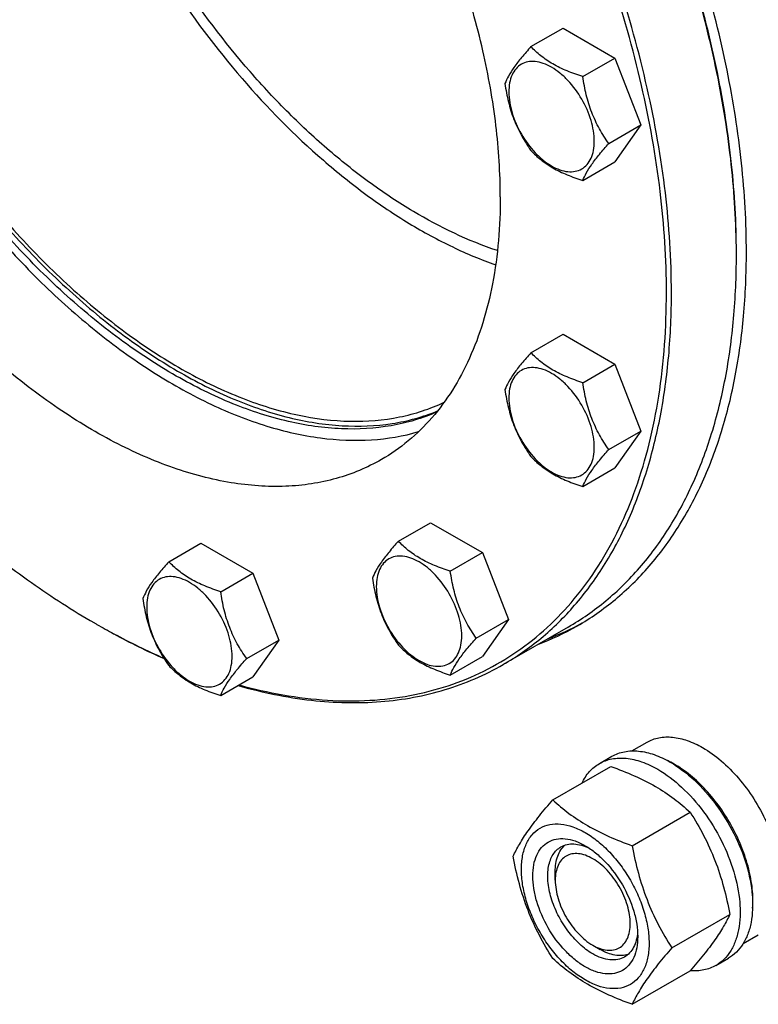
# Model space of a CAD drawing. Units: millimetres. Extents: x 0 to 14000, y -10 to 9900.
# Drawn here: x 9828 to 10037, y 2180 to 2459 of the extents above; entities that cross this region are included whole.
import ezdxf

# ---------------------------------------------------------------- set-up
doc = ezdxf.new("R2010")
doc.units = ezdxf.units.MM
doc.header["$LTSCALE"] = 770
doc.layers.get('0').update_dxf_attribs({"linetype": 'CONTINUOUS'})

msp = doc.modelspace()

# ---------------------------------------------------------------- linework, layer by layer
at = {"color": 7, "linetype": 'Continuous'}
for p, q in [((9972.817, 2451.275), (9981.92, 2456.53)), ((9981.92, 2456.53), (9996.617, 2448.045)), ((9987.514, 2442.79), (9996.617, 2448.045)), ((9996.617, 2448.045), (10003.965, 2429.105)), ((9994.863, 2423.85), (10003.965, 2429.105)), ((10003.965, 2429.105), (9996.617, 2418.651)), ((9987.514, 2413.396), (9996.617, 2418.651)), ((10030.977, 2392.233), (10030.977, 2392.235)), ((9972.817, 2364.631), (9981.92, 2369.886)), ((9981.92, 2369.886), (9996.617, 2361.401)), ((9987.514, 2356.146), (9996.617, 2361.401)), ((9996.617, 2361.401), (10003.965, 2342.461)), ((9994.863, 2337.206), (10003.965, 2342.461)), ((10003.965, 2342.461), (9996.617, 2332.007)), ((9987.514, 2326.752), (9996.617, 2332.007)), ((9935.299, 2311.256), (9944.402, 2316.511)), ((9944.402, 2316.511), (9959.099, 2308.026)), ((9870.317, 2305.451), (9879.419, 2310.706)), ((9879.419, 2310.706), (9894.116, 2302.221)), ((9949.996, 2302.77), (9959.099, 2308.026)), ((9959.099, 2308.026), (9966.447, 2289.086)), ((9885.014, 2296.965), (9894.116, 2302.221)), ((9894.116, 2302.221), (9901.465, 2283.281)), ((9957.345, 2283.831), (9966.447, 2289.086)), ((9966.447, 2289.086), (9959.099, 2278.632)), ((9983.341, 2286.943), (9964.957, 2276.328)), ((9892.362, 2278.026), (9901.465, 2283.281)), ((9901.465, 2283.281), (9894.116, 2272.827)), ((9949.996, 2273.376), (9959.099, 2278.632)), ((9885.014, 2267.571), (9894.116, 2272.827)), ((10001.405, 2251.907), (10005.681, 2254.375)), ((9992.203, 2248.326), (9995.739, 2250.367)), ((9979.016, 2238.025), (9995.43, 2247.502)), ((10001.47, 2225.061), (10017.884, 2234.538)), ((9979.712, 2215.256), (9979.711, 2217.705)), ((10012.696, 2196.126), (10029.111, 2205.603)), ((10032.905, 2197.347), (10037.181, 2199.816)), ((9990.318, 2196.885), (9992.439, 2195.661)), ((10025.203, 2191.168), (10028.738, 2193.209)), ((10001.47, 2180.154), (10017.884, 2189.631))]:
    msp.add_line(p, q, dxfattribs=at)
for centre, radius, start, end in [((9813.662, 2392.233), 217.315, 0.00054, 0.2152), ((9956.849, 2474.498), 215.201, 239.99919, 240.21677), ((9947.11, 2354.667), 77.767, 290.83346, 299.97416), ((9949.895, 2356.403), 77.878, 290.83616, 298.7624), ((9999.316, 2223.844), 28.086, 59.97523, 64.44128)]:
    msp.add_arc(centre, radius, start, end, dxfattribs=at)
for points, knots in [([(9964.155, 2408.767), (9964.155, 2415.509), (9963.242, 2429.428), (9959.484, 2450.564), (9953.374, 2472.22), (9945.042, 2493.936), (9934.667, 2515.249), (9922.47, 2535.706), (9908.71, 2554.87), (9893.68, 2572.332), (9877.701, 2587.722), (9861.107, 2600.713), (9844.244, 2611.03), (9827.452, 2618.45), (9811.073, 2622.804), (9797.788, 2623.779), (9787.824, 2622.844), (9780.809, 2621.348), (9774.164, 2619.051), (9769.997, 2616.988), (9768, 2615.835)], [0, 0, 0, 0, 0.0623836, 0.1287221, 0.1983147, 0.2702912, 0.3436682, 0.4173996, 0.4904238, 0.5617102, 0.6303074, 0.695395, 0.7563428, 0.8127804, 0.8646814, 0.9124567, 0.9351016, 0.9571071, 0.9786678, 1, 1, 1, 1]), ([(9829.804, 2592.476), (9829.804, 2582.525), (9831.865, 2561.751), (9839.952, 2530.568), (9852.797, 2499.269), (9869.798, 2469.334), (9890.153, 2442.169), (9909.472, 2422.538), (9925.821, 2409.407), (9938.053, 2401.171), (9950.327, 2394.467), (9958.697, 2390.97), (9962.842, 2389.526)], [0, 0, 0, 0, 0.1169487, 0.243905, 0.3774388, 0.5134105, 0.6474364, 0.7753268, 0.8358759, 0.8936513, 0.9484037, 1, 1, 1, 1]), ([(9963.346, 2393.521), (9955.044, 2396.3), (9942.737, 2402.224), (9927.285, 2412.459), (9915.529, 2421.776), (9904.093, 2432.391), (9889.297, 2448.271), (9872.52, 2470.491), (9855.876, 2499.608), (9843.289, 2530.093), (9835.362, 2560.483), (9833.339, 2580.736), (9833.339, 2590.435)], [0, 0, 0, 0, 0.1057394, 0.1633407, 0.2237618, 0.2866618, 0.3516229, 0.4857081, 0.6218663, 0.7556515, 0.8828585, 1, 1, 1, 1]), ([(9756.972, 2554.509), (9756.972, 2548.179), (9757.776, 2535.13), (9761.105, 2515.305), (9766.529, 2494.968), (9773.945, 2474.505), (9783.214, 2454.301), (9794.16, 2434.738), (9806.576, 2416.186), (9820.228, 2398.995), (9834.858, 2383.49), (9850.191, 2369.964), (9865.942, 2358.669), (9881.823, 2349.82), (9897.547, 2343.586), (9912.838, 2340.101), (9927.414, 2339.459), (9936.692, 2341.012), (9941.021, 2342.28)], [0, 0, 0, 0, 0.0610559, 0.1257936, 0.19362, 0.263798, 0.3354905, 0.4077997, 0.4798037, 0.5505925, 0.6193043, 0.6851633, 0.7475224, 0.8059113, 0.8600945, 0.9101385, 0.9564843, 1, 1, 1, 1]), ([(9760.861, 2553.897), (9760.861, 2547.525), (9761.694, 2534.379), (9765.135, 2514.412), (9770.735, 2493.939), (9778.384, 2473.37), (9787.928, 2453.113), (9799.178, 2433.573), (9811.907, 2415.14), (9825.863, 2398.181), (9840.768, 2383.035), (9856.327, 2370.002), (9872.236, 2359.341), (9888.188, 2351.265), (9903.885, 2345.942), (9919.03, 2343.498), (9931.137, 2343.954), (9940.109, 2345.863), (9944.341, 2347.303), (9946.381, 2348.141)], [0, 0, 0, 0, 0.0616506, 0.1271041, 0.1957213, 0.2667075, 0.3391624, 0.4121236, 0.4846081, 0.5556524, 0.6243536, 0.6899132, 0.7516864, 0.8092387, 0.8624147, 0.9114168, 0.9568833, 0.9786567, 1, 1, 1, 1]), ([(9946.113, 2347.811), (9944.086, 2346.923), (9939.878, 2345.384), (9930.936, 2343.284), (9918.833, 2342.606), (9903.654, 2344.83), (9887.895, 2349.975), (9871.856, 2357.917), (9855.842, 2368.485), (9840.164, 2381.468), (9825.131, 2396.603), (9811.045, 2413.587), (9798.188, 2432.079), (9786.821, 2451.703), (9777.172, 2472.065), (9769.437, 2492.753), (9763.772, 2513.35), (9760.291, 2533.441), (9759.447, 2546.669), (9759.447, 2553.08)], [0, 0, 0, 0, 0.0213255, 0.0430486, 0.0883428, 0.1371253, 0.1900811, 0.2474457, 0.3090838, 0.3745703, 0.443262, 0.5143559, 0.5869406, 0.6600408, 0.7326599, 0.8038213, 0.8726104, 0.9382199, 1, 1, 1, 1]), ([(9761.922, 2553.284), (9761.922, 2546.885), (9762.77, 2533.678), (9766.27, 2513.621), (9771.964, 2493.061), (9779.735, 2472.42), (9789.425, 2452.119), (9800.835, 2432.574), (9813.73, 2414.186), (9827.848, 2397.332), (9842.898, 2382.355), (9858.578, 2369.562), (9874.572, 2359.213), (9890.565, 2351.52), (9906.252, 2346.651), (9921.328, 2344.729), (9933.306, 2345.684), (9942.122, 2348.007), (9946.259, 2349.657), (9948.249, 2350.599)], [0, 0, 0, 0, 0.0619438, 0.1277506, 0.1967573, 0.2681399, 0.3409658, 0.41424, 0.4869487, 0.5581018, 0.6267768, 0.6921658, 0.7536278, 0.810751, 0.8634267, 0.9119343, 0.9570201, 0.9786876, 1, 1, 1, 1]), ([(9930.499, 2334.377), (9928.503, 2333.224), (9924.335, 2331.162), (9917.691, 2328.865), (9910.676, 2327.368), (9900.712, 2326.433), (9887.427, 2327.409), (9871.048, 2331.762), (9854.256, 2339.182), (9837.393, 2349.499), (9820.799, 2362.49), (9804.819, 2377.88), (9789.79, 2395.343), (9776.03, 2414.506), (9763.832, 2434.963), (9753.457, 2456.277), (9745.126, 2477.992), (9739.016, 2499.649), (9735.258, 2520.784), (9734.345, 2534.704), (9734.345, 2541.445)], [0, 0, 0, 0, 0.0213322, 0.0428929, 0.0648984, 0.0875433, 0.1353186, 0.1872196, 0.2436572, 0.304605, 0.3696926, 0.4382898, 0.5095762, 0.5826004, 0.6563318, 0.7297088, 0.8016853, 0.8712779, 0.9376164, 1, 1, 1, 1]), ([(10011.178, 2381.619), (10011.178, 2391.183), (10009.874, 2410.933), (10004.509, 2440.919), (9995.791, 2471.639), (9987.96, 2491.926), (9983.545, 2502.043)], [0, 0, 0, 0, 0.230735, 0.4761739, 0.7336847, 1, 1, 1, 1]), ([(10012.592, 2381.619), (10012.592, 2391.057), (10011.328, 2410.539), (10006.119, 2440.123), (9997.649, 2470.442), (9990.036, 2490.481), (9985.743, 2500.48)], [0, 0, 0, 0, 0.2309126, 0.4763383, 0.7337478, 1, 1, 1, 1]), ([(10030.977, 2393.051), (10030.977, 2401.357), (10029.995, 2418.45), (10025.909, 2444.432), (10019.235, 2471.105), (10013.215, 2488.817), (10009.813, 2497.689)], [0, 0, 0, 0, 0.2322066, 0.477628, 0.7343518, 1, 1, 1, 1]), ([(10033.805, 2393.05), (10033.805, 2401.468), (10032.806, 2418.794), (10028.646, 2445.13), (10021.853, 2472.165), (10015.726, 2490.114), (10012.264, 2499.104)], [0, 0, 0, 0, 0.2321555, 0.4775745, 0.7343239, 1, 1, 1, 1]), ([(10030.975, 2393.049), (10030.944, 2401.355), (10029.909, 2418.441), (10025.766, 2444.401), (10019.058, 2471.038), (10013.028, 2488.723), (10009.624, 2497.58)], [0, 0, 0, 0, 0.2323982, 0.4778736, 0.7345255, 1, 1, 1, 1]), ([(9972.817, 2451.275), (9971.915, 2450.27), (9970.249, 2448.36), (9968.09, 2445.595), (9966.502, 2443.125), (9965.749, 2441.543), (9965.469, 2440.82)], [0, 0, 0, 0, 0.3154012, 0.592108, 0.8188793, 1, 1, 1, 1]), ([(9987.514, 2442.79), (9986.006, 2443.27), (9983.103, 2444.298), (9979.078, 2446.224), (9975.64, 2448.553), (9973.695, 2450.357), (9972.817, 2451.275)], [0, 0, 0, 0, 0.2768192, 0.5376908, 0.777991, 1, 1, 1, 1]), ([(9990.753, 2424.486), (9990.753, 2426.468), (9990.009, 2430.649), (9987.421, 2436.519), (9984.186, 2440.94), (9981.124, 2443.805), (9978.778, 2445.45), (9976.419, 2446.572), (9974.124, 2447.126), (9971.97, 2447.071), (9970.053, 2446.376), (9968.493, 2445.064), (9967.368, 2443.226), (9966.701, 2440.962), (9966.57, 2439.314), (9966.57, 2438.448)], [0, 0, 0, 0, 0.1381998, 0.2912918, 0.4443835, 0.5162922, 0.5829367, 0.6433685, 0.6974299, 0.746055, 0.7914675, 0.8368802, 0.8855057, 0.9395676, 1, 1, 1, 1]), ([(9994.863, 2423.85), (9993.91, 2425.205), (9992.102, 2428.038), (9989.924, 2432.653), (9988.398, 2437.622), (9987.766, 2441.056), (9987.514, 2442.79)], [0, 0, 0, 0, 0.2421792, 0.4903486, 0.743779, 1, 1, 1, 1]), ([(9965.469, 2440.82), (9965.721, 2439.086), (9966.353, 2435.653), (9967.878, 2430.683), (9970.057, 2426.069), (9971.865, 2423.236), (9972.817, 2421.881)], [0, 0, 0, 0, 0.256221, 0.5096514, 0.7578208, 1, 1, 1, 1]), ([(9966.57, 2438.448), (9966.57, 2436.466), (9967.314, 2432.284), (9969.902, 2426.414), (9973.137, 2421.993), (9976.199, 2419.128), (9978.545, 2417.484), (9980.904, 2416.361), (9983.199, 2415.807), (9985.352, 2415.862), (9987.27, 2416.557), (9988.83, 2417.87), (9989.954, 2419.708), (9990.622, 2421.971), (9990.753, 2423.619), (9990.753, 2424.486)], [0, 0, 0, 0, 0.1381998, 0.2912918, 0.4443835, 0.5162922, 0.5829367, 0.6433685, 0.6974299, 0.746055, 0.7914675, 0.8368802, 0.8855057, 0.9395676, 1, 1, 1, 1]), ([(9987.514, 2413.396), (9987.795, 2414.118), (9988.547, 2415.7), (9990.135, 2418.17), (9992.294, 2420.935), (9993.961, 2422.846), (9994.863, 2423.85)], [0, 0, 0, 0, 0.1811207, 0.407892, 0.6845988, 1, 1, 1, 1]), ([(9972.817, 2421.881), (9973.695, 2420.963), (9975.64, 2419.159), (9979.078, 2416.83), (9983.103, 2414.903), (9986.006, 2413.876), (9987.514, 2413.396)], [0, 0, 0, 0, 0.222009, 0.4623092, 0.7231808, 1, 1, 1, 1]), ([(9964.155, 2408.767), (9964.155, 2400.531), (9963.194, 2388.44), (9959.477, 2373.244), (9955.695, 2363.118), (9950.876, 2354.056), (9945.055, 2346.151), (9938.286, 2339.489), (9933.164, 2335.915), (9930.499, 2334.377)], [0, 0, 0, 0, 0.2892708, 0.4225365, 0.5484968, 0.6678934, 0.7818679, 0.8919524, 1, 1, 1, 1]), ([(9983.341, 2286.943), (9987.112, 2289.12), (9994.362, 2294.179), (10003.942, 2303.607), (10012.181, 2314.797), (10019.003, 2327.623), (10024.355, 2341.954), (10028.195, 2357.651), (10030.494, 2374.564), (10030.977, 2386.243), (10030.977, 2392.233)], [0, 0, 0, 0, 0.1080128, 0.218062, 0.3319999, 0.451358, 0.5772779, 0.7105007, 0.8513948, 1, 1, 1, 1]), ([(9985.962, 2287.301), (9989.75, 2289.488), (9997.032, 2294.569), (10006.653, 2304.038), (10014.928, 2315.277), (10021.78, 2328.158), (10027.154, 2342.552), (10031.011, 2358.317), (10033.321, 2375.303), (10033.805, 2387.033), (10033.805, 2393.05)], [0, 0, 0, 0, 0.1080128, 0.218062, 0.3319999, 0.4513581, 0.5772779, 0.7105007, 0.8513948, 1, 1, 1, 1]), ([(9890.197, 2270.564), (9898.377, 2268.31), (9910.752, 2266.063), (9927.064, 2265.965), (9938.526, 2267.316), (9949.392, 2270.085), (9959.584, 2274.26), (9969.024, 2279.81), (9977.64, 2286.694), (9985.372, 2294.859), (9994.609, 2307.611), (10001.644, 2322.559), (10006.533, 2338.96), (10010.205, 2357.38), (10011.178, 2371.812), (10011.178, 2381.619)], [0, 0, 0, 0, 0.1297875, 0.1905484, 0.2490422, 0.3058261, 0.3615563, 0.4169551, 0.472767, 0.5297091, 0.588428, 0.7130606, 0.7799027, 0.8499865, 1, 1, 1, 1]), ([(9964.957, 2276.328), (9968.727, 2278.505), (9975.978, 2283.565), (9985.558, 2292.993), (9993.797, 2304.183), (10000.619, 2317.008), (10005.97, 2331.34), (10009.81, 2347.037), (10012.11, 2363.949), (10012.592, 2375.628), (10012.592, 2381.619)], [0, 0, 0, 0, 0.1080129, 0.218062, 0.332, 0.4513582, 0.5772781, 0.7105009, 0.8513951, 1, 1, 1, 1]), ([(9972.817, 2364.631), (9971.915, 2363.627), (9970.249, 2361.716), (9968.09, 2358.951), (9966.502, 2356.481), (9965.749, 2354.899), (9965.469, 2354.176)], [0, 0, 0, 0, 0.3154012, 0.592108, 0.8188793, 1, 1, 1, 1]), ([(9987.514, 2356.146), (9986.006, 2356.626), (9983.103, 2357.654), (9979.078, 2359.58), (9975.64, 2361.909), (9973.695, 2363.713), (9972.817, 2364.631)], [0, 0, 0, 0, 0.2768192, 0.5376908, 0.777991, 1, 1, 1, 1]), ([(9990.753, 2337.842), (9990.753, 2339.824), (9990.009, 2344.005), (9987.421, 2349.876), (9984.186, 2354.296), (9981.124, 2357.161), (9978.778, 2358.806), (9976.419, 2359.929), (9974.124, 2360.482), (9971.97, 2360.428), (9970.053, 2359.732), (9968.493, 2358.42), (9967.368, 2356.582), (9966.701, 2354.318), (9966.57, 2352.67), (9966.57, 2351.804)], [0, 0, 0, 0, 0.1381998, 0.2912918, 0.4443835, 0.5162922, 0.5829367, 0.6433685, 0.6974299, 0.746055, 0.7914675, 0.8368802, 0.8855057, 0.9395676, 1, 1, 1, 1]), ([(9994.863, 2337.206), (9993.91, 2338.561), (9992.102, 2341.394), (9989.924, 2346.009), (9988.398, 2350.978), (9987.766, 2354.412), (9987.514, 2356.146)], [0, 0, 0, 0, 0.2421792, 0.4903486, 0.743779, 1, 1, 1, 1]), ([(9965.469, 2354.176), (9965.721, 2352.442), (9966.353, 2349.009), (9967.878, 2344.04), (9970.057, 2339.425), (9971.865, 2336.592), (9972.817, 2335.237)], [0, 0, 0, 0, 0.256221, 0.5096514, 0.7578208, 1, 1, 1, 1]), ([(9966.57, 2351.804), (9966.57, 2349.822), (9967.314, 2345.641), (9969.902, 2339.77), (9973.137, 2335.35), (9976.199, 2332.484), (9978.545, 2330.84), (9980.904, 2329.717), (9983.199, 2329.163), (9985.352, 2329.218), (9987.27, 2329.913), (9988.83, 2331.226), (9989.954, 2333.064), (9990.622, 2335.327), (9990.753, 2336.975), (9990.753, 2337.842)], [0, 0, 0, 0, 0.1381998, 0.2912918, 0.4443835, 0.5162922, 0.5829367, 0.6433685, 0.6974299, 0.746055, 0.7914675, 0.8368802, 0.8855057, 0.9395676, 1, 1, 1, 1]), ([(9987.514, 2326.752), (9987.795, 2327.474), (9988.547, 2329.057), (9990.135, 2331.526), (9992.294, 2334.291), (9993.961, 2336.202), (9994.863, 2337.206)], [0, 0, 0, 0, 0.1811207, 0.407892, 0.6845988, 1, 1, 1, 1]), ([(9972.817, 2335.237), (9973.695, 2334.319), (9975.64, 2332.515), (9979.078, 2330.186), (9983.103, 2328.26), (9986.006, 2327.232), (9987.514, 2326.752)], [0, 0, 0, 0, 0.222009, 0.4623092, 0.7231808, 1, 1, 1, 1]), ([(9813.824, 2313.109), (9819.505, 2308.358), (9830.96, 2299.503), (9843.136, 2291.657), (9849.246, 2288.129)], [0, 0, 0, 0, 0.5121129, 1, 1, 1, 1]), ([(9935.299, 2311.256), (9934.397, 2310.251), (9932.731, 2308.341), (9930.572, 2305.576), (9928.984, 2303.106), (9928.231, 2301.524), (9927.951, 2300.801)], [0, 0, 0, 0, 0.3154012, 0.592108, 0.8188793, 1, 1, 1, 1]), ([(9949.996, 2302.77), (9948.488, 2303.251), (9945.586, 2304.278), (9941.561, 2306.205), (9938.122, 2308.534), (9936.177, 2310.338), (9935.299, 2311.256)], [0, 0, 0, 0, 0.2768192, 0.5376908, 0.777991, 1, 1, 1, 1]), ([(9870.317, 2305.451), (9869.415, 2304.446), (9867.748, 2302.536), (9865.589, 2299.771), (9864.001, 2297.301), (9863.249, 2295.719), (9862.968, 2294.996)], [0, 0, 0, 0, 0.3154012, 0.592108, 0.8188793, 1, 1, 1, 1]), ([(9885.014, 2296.965), (9883.505, 2297.446), (9880.603, 2298.473), (9876.578, 2300.4), (9873.14, 2302.729), (9871.194, 2304.533), (9870.317, 2305.451)], [0, 0, 0, 0, 0.2768192, 0.5376908, 0.777991, 1, 1, 1, 1]), ([(9953.235, 2284.467), (9953.235, 2286.449), (9952.491, 2290.63), (9949.903, 2296.5), (9946.668, 2300.921), (9943.606, 2303.786), (9941.26, 2305.431), (9938.901, 2306.553), (9936.607, 2307.107), (9934.453, 2307.052), (9932.536, 2306.357), (9930.975, 2305.044), (9929.851, 2303.206), (9929.183, 2300.943), (9929.052, 2299.295), (9929.052, 2298.428)], [0, 0, 0, 0, 0.1381998, 0.2912918, 0.4443835, 0.5162922, 0.5829367, 0.6433685, 0.6974299, 0.746055, 0.7914675, 0.8368802, 0.8855057, 0.9395676, 1, 1, 1, 1]), ([(9957.345, 2283.831), (9956.393, 2285.186), (9954.584, 2288.019), (9952.406, 2292.634), (9950.88, 2297.603), (9950.248, 2301.036), (9949.996, 2302.77)], [0, 0, 0, 0, 0.2421792, 0.4903486, 0.743779, 1, 1, 1, 1]), ([(9888.253, 2278.662), (9888.253, 2280.644), (9887.509, 2284.825), (9884.92, 2290.695), (9881.685, 2295.116), (9878.624, 2297.981), (9876.277, 2299.626), (9873.918, 2300.748), (9871.624, 2301.302), (9869.47, 2301.247), (9867.553, 2300.552), (9865.992, 2299.239), (9864.868, 2297.401), (9864.2, 2295.138), (9864.069, 2293.49), (9864.069, 2292.623)], [0, 0, 0, 0, 0.1381998, 0.2912918, 0.4443835, 0.5162922, 0.5829367, 0.6433685, 0.6974299, 0.746055, 0.7914675, 0.8368802, 0.8855057, 0.9395676, 1, 1, 1, 1]), ([(9927.951, 2300.801), (9928.203, 2299.067), (9928.835, 2295.633), (9930.361, 2290.664), (9932.539, 2286.049), (9934.347, 2283.216), (9935.299, 2281.861)], [0, 0, 0, 0, 0.256221, 0.5096514, 0.7578208, 1, 1, 1, 1]), ([(9892.362, 2278.026), (9891.41, 2279.381), (9889.602, 2282.214), (9887.423, 2286.829), (9885.898, 2291.798), (9885.266, 2295.231), (9885.014, 2296.965)], [0, 0, 0, 0, 0.2421792, 0.4903486, 0.743779, 1, 1, 1, 1]), ([(9929.052, 2298.428), (9929.052, 2296.446), (9929.796, 2292.265), (9932.385, 2286.395), (9935.62, 2281.974), (9938.681, 2279.109), (9941.027, 2277.464), (9943.386, 2276.342), (9945.681, 2275.788), (9947.835, 2275.843), (9949.752, 2276.538), (9951.312, 2277.851), (9952.437, 2279.689), (9953.104, 2281.952), (9953.235, 2283.6), (9953.235, 2284.467)], [0, 0, 0, 0, 0.1381998, 0.2912918, 0.4443835, 0.5162922, 0.5829367, 0.6433685, 0.6974299, 0.746055, 0.7914675, 0.8368802, 0.8855057, 0.9395676, 1, 1, 1, 1]), ([(9862.968, 2294.996), (9863.22, 2293.262), (9863.852, 2289.828), (9865.378, 2284.859), (9867.556, 2280.244), (9869.364, 2277.411), (9870.317, 2276.056)], [0, 0, 0, 0, 0.256221, 0.5096514, 0.7578208, 1, 1, 1, 1]), ([(9864.069, 2292.623), (9864.069, 2290.641), (9864.813, 2286.46), (9867.402, 2280.59), (9870.637, 2276.169), (9873.699, 2273.304), (9876.045, 2271.659), (9878.404, 2270.537), (9880.698, 2269.983), (9882.852, 2270.038), (9884.769, 2270.733), (9886.33, 2272.046), (9887.454, 2273.884), (9888.122, 2276.147), (9888.253, 2277.795), (9888.253, 2278.662)], [0, 0, 0, 0, 0.1381998, 0.2912918, 0.4443835, 0.5162922, 0.5829367, 0.6433685, 0.6974299, 0.746055, 0.7914675, 0.8368802, 0.8855057, 0.9395676, 1, 1, 1, 1]), ([(9849.953, 2287.721), (9851.532, 2286.809), (9857.751, 2283.323), (9864.151, 2280.156), (9869.005, 2278.014)], [0, 0, 0, 0, 0.255831, 1, 1, 1, 1]), ([(9849.954, 2287.722), (9851.526, 2286.823), (9857.715, 2283.384), (9864.082, 2280.265), (9868.911, 2278.159)], [0, 0, 0, 0, 0.2558504, 1, 1, 1, 1]), ([(9949.996, 2273.376), (9950.277, 2274.099), (9951.029, 2275.681), (9952.617, 2278.151), (9954.776, 2280.916), (9956.443, 2282.826), (9957.345, 2283.831)], [0, 0, 0, 0, 0.1811207, 0.407892, 0.6845988, 1, 1, 1, 1]), ([(9935.299, 2281.861), (9936.177, 2280.944), (9938.122, 2279.14), (9941.561, 2276.811), (9945.586, 2274.884), (9948.488, 2273.857), (9949.996, 2273.376)], [0, 0, 0, 0, 0.222009, 0.4623092, 0.7231808, 1, 1, 1, 1]), ([(9885.014, 2267.571), (9885.294, 2268.294), (9886.047, 2269.876), (9887.635, 2272.346), (9889.794, 2275.111), (9891.46, 2277.021), (9892.362, 2278.026)], [0, 0, 0, 0, 0.1811207, 0.407892, 0.6845988, 1, 1, 1, 1]), ([(9870.317, 2276.056), (9871.194, 2275.139), (9873.14, 2273.335), (9876.578, 2271.006), (9880.603, 2269.079), (9883.505, 2268.052), (9885.014, 2267.571)], [0, 0, 0, 0, 0.222009, 0.4623092, 0.7231808, 1, 1, 1, 1]), ([(9889.928, 2270.402), (9896.711, 2268.472), (9910.098, 2265.696), (9926.935, 2265.252), (9939.583, 2266.894), (9948.526, 2269.055), (9957.026, 2272.153), (9962.381, 2274.841), (9964.957, 2276.328)], [0, 0, 0, 0, 0.2737655, 0.528097, 0.6495245, 0.7680363, 0.8845331, 1, 1, 1, 1]), ([(10005.681, 2254.375), (10006.72, 2254.975), (10009.107, 2255.842), (10013.072, 2255.942), (10017.299, 2254.922), (10020.048, 2253.614), (10021.431, 2252.815)], [0, 0, 0, 0, 0.2177735, 0.4509532, 0.7102022, 1, 1, 1, 1]), ([(10021.431, 2252.815), (10023.277, 2251.75), (10026.9, 2249.112), (10031.755, 2244.188), (10036.06, 2238.354), (10038.425, 2234.034), (10039.459, 2231.793)], [0, 0, 0, 0, 0.2277018, 0.4757124, 0.7362473, 1, 1, 1, 1]), ([(9992.203, 2248.326), (9993.292, 2248.954), (9995.793, 2249.863), (9999.947, 2249.967), (10004.374, 2248.899), (10007.255, 2247.528), (10008.703, 2246.692)], [0, 0, 0, 0, 0.2177735, 0.4509532, 0.7102022, 1, 1, 1, 1]), ([(9995.739, 2250.367), (9996.827, 2250.996), (9999.328, 2251.904), (10003.482, 2252.008), (10007.91, 2250.94), (10010.79, 2249.569), (10012.239, 2248.733)], [0, 0, 0, 0, 0.2177735, 0.4509532, 0.7102022, 1, 1, 1, 1]), ([(9987.281, 2242.798), (9987.835, 2243.96), (9989.195, 2246.098), (9991.157, 2247.722), (9992.203, 2248.326)], [0, 0, 0, 0, 0.5159399, 1, 1, 1, 1]), ([(9995.43, 2247.502), (9997.659, 2246.701), (10001.966, 2245.019), (10008, 2242.016), (10013.307, 2238.525), (10016.435, 2235.884), (10017.884, 2234.538)], [0, 0, 0, 0, 0.2720297, 0.5307148, 0.7728258, 1, 1, 1, 1]), ([(10012.239, 2248.733), (10014.681, 2247.323), (10019.423, 2243.674), (10025.492, 2236.77), (10030.488, 2228.643), (10033.996, 2219.963), (10035.494, 2212.624), (10035.635, 2207.107), (10035.235, 2203.4), (10034.337, 2200.077), (10032.95, 2197.207), (10031.094, 2194.86), (10029.552, 2193.679), (10028.738, 2193.209)], [0, 0, 0, 0, 0.1286454, 0.2702004, 0.417317, 0.5616254, 0.6952611, 0.7562679, 0.8127602, 0.8647114, 0.912533, 0.957151, 1, 1, 1, 1]), ([(10035.558, 2207.374), (10035.7, 2209.156), (10035.616, 2212.924), (10034.567, 2218.676), (10032.636, 2224.583), (10029.903, 2230.401), (10026.482, 2235.886), (10022.514, 2240.813), (10018.166, 2244.975), (10014.984, 2247.23), (10013.37, 2248.161)], [0, 0, 0, 0, 0.1106732, 0.231753, 0.3607144, 0.4942309, 0.628561, 0.7598917, 0.8846768, 1, 1, 1, 1]), ([(10008.703, 2246.692), (10011.146, 2245.281), (10015.887, 2241.633), (10021.957, 2234.729), (10026.953, 2226.602), (10030.461, 2217.922), (10031.958, 2210.583), (10032.1, 2205.065), (10031.7, 2201.359), (10030.802, 2198.035), (10029.415, 2195.165), (10027.559, 2192.818), (10026.017, 2191.638), (10025.203, 2191.168)], [0, 0, 0, 0, 0.1286454, 0.2702004, 0.417317, 0.5616254, 0.6952611, 0.7562679, 0.8127602, 0.8647114, 0.912533, 0.957151, 1, 1, 1, 1]), ([(9967.789, 2222.053), (9968.321, 2223.203), (9969.613, 2225.666), (9972.101, 2229.479), (9975.299, 2233.659), (9977.718, 2236.528), (9979.016, 2238.025)], [0, 0, 0, 0, 0.1941909, 0.4252957, 0.6965305, 1, 1, 1, 1]), ([(9979.016, 2238.025), (9980.465, 2236.679), (9983.593, 2234.038), (9988.9, 2230.547), (9994.934, 2227.544), (9999.241, 2225.861), (10001.47, 2225.061)], [0, 0, 0, 0, 0.2271742, 0.4692852, 0.7279703, 1, 1, 1, 1]), ([(10017.884, 2234.538), (10019.245, 2232.396), (10021.837, 2227.967), (10025.056, 2220.893), (10027.48, 2213.384), (10028.621, 2208.215), (10029.111, 2205.603)], [0, 0, 0, 0, 0.2437275, 0.4921422, 0.7447938, 1, 1, 1, 1]), ([(9970.13, 2218.339), (9970.13, 2219.634), (9970.326, 2222.096), (9971.324, 2225.478), (9973.003, 2228.224), (9975.335, 2230.185), (9978.2, 2231.224), (9981.418, 2231.306), (9984.846, 2230.478), (9988.371, 2228.801), (9991.876, 2226.344), (9995.238, 2223.198), (9998.336, 2219.481), (10001.053, 2215.331), (10003.289, 2210.902), (10004.959, 2206.361), (10006.002, 2201.877), (10006.264, 2198.906), (10006.264, 2197.477)], [0, 0, 0, 0, 0.0603796, 0.1143942, 0.1629772, 0.2083502, 0.253723, 0.3023056, 0.3563197, 0.4166987, 0.4832849, 0.5551307, 0.6307555, 0.7083487, 0.785942, 0.861567, 0.9334133, 1, 1, 1, 1]), ([(9988.197, 2190.761), (9987.18, 2191.348), (9985.172, 2192.756), (9981.413, 2196.275), (9977.442, 2201.699), (9974.73, 2207.849), (9973.563, 2212.865), (9973.254, 2216.37), (9973.509, 2219.569), (9974.328, 2222.349), (9975.709, 2224.606), (9977.626, 2226.218), (9979.98, 2227.072), (9982.625, 2227.139), (9985.442, 2226.459), (9987.275, 2225.587), (9988.197, 2225.055)], [0, 0, 0, 0, 0.0666207, 0.138504, 0.2915414, 0.4445792, 0.5164629, 0.5830843, 0.6434953, 0.6975381, 0.7461463, 0.7915429, 0.8369393, 0.8855472, 0.9395895, 1, 1, 1, 1]), ([(9990.318, 2194.436), (9988.986, 2195.205), (9986.4, 2197.195), (9983.089, 2200.961), (9980.364, 2205.393), (9978.45, 2210.131), (9977.5, 2214.788), (9977.585, 2218.458), (9978.264, 2220.976), (9979.021, 2222.541), (9980.033, 2223.821), (9980.875, 2224.465), (9981.318, 2224.721)], [0, 0, 0, 0, 0.1286793, 0.2702718, 0.4174274, 0.561774, 0.6954451, 0.8127106, 0.8646756, 0.9125098, 0.9571396, 1, 1, 1, 1]), ([(9979.711, 2217.705), (9979.711, 2218.487), (9979.814, 2219.983), (9980.324, 2222.075), (9981.178, 2223.856), (9981.991, 2224.825), (9982.44, 2225.223)], [0, 0, 0, 0, 0.2851714, 0.5448128, 0.7811355, 1, 1, 1, 1]), ([(9981.318, 2224.721), (9981.851, 2225.029), (9983.053, 2225.491), (9985.048, 2225.638), (9987.184, 2225.266), (9988.589, 2224.715), (9989.299, 2224.371)], [0, 0, 0, 0, 0.2222651, 0.4574126, 0.7150063, 1, 1, 1, 1]), ([(9988.197, 2225.054), (9989.214, 2224.467), (9991.222, 2223.06), (9994.981, 2219.541), (9998.952, 2214.117), (10001.664, 2207.966), (10002.831, 2202.952), (10003.046, 2200.509), (10003.046, 2199.335)], [0, 0, 0, 0, 0.1142566, 0.2375382, 0.4999999, 0.7624616, 0.8857432, 1, 1, 1, 1]), ([(10001.47, 2225.061), (10001.959, 2222.449), (10003.1, 2217.279), (10005.524, 2209.771), (10008.744, 2202.697), (10011.336, 2198.268), (10012.696, 2196.126)], [0, 0, 0, 0, 0.2552062, 0.5078578, 0.7562725, 1, 1, 1, 1]), ([(9979.016, 2193.117), (9977.655, 2195.259), (9975.063, 2199.689), (9971.844, 2206.762), (9969.42, 2214.271), (9968.279, 2219.441), (9967.789, 2222.053)], [0, 0, 0, 0, 0.2437275, 0.4921422, 0.7447938, 1, 1, 1, 1]), ([(9990.318, 2221.38), (9989.66, 2221.76), (9988.351, 2222.384), (9986.338, 2222.869), (9984.449, 2222.821), (9982.767, 2222.211), (9981.398, 2221.06), (9980.412, 2219.448), (9979.826, 2217.462), (9979.712, 2216.017), (9979.712, 2215.256)], [0, 0, 0, 0, 0.1449019, 0.2745245, 0.3911125, 0.4999978, 0.6088839, 0.7254741, 0.8550996, 1, 1, 1, 1]), ([(9990.318, 2196.885), (9990.977, 2196.505), (9992.286, 2195.882), (9994.298, 2195.396), (9996.188, 2195.444), (9997.869, 2196.054), (9999.238, 2197.206), (10000.225, 2198.818), (10000.81, 2200.804), (10000.992, 2203.088), (10000.772, 2205.592), (9999.938, 2209.175), (9997.998, 2213.571), (9994.674, 2218.112), (9991.824, 2220.511), (9990.318, 2221.38)], [0, 0, 0, 0, 0.0604338, 0.1144953, 0.1631204, 0.208533, 0.2539457, 0.3025712, 0.3566332, 0.4170656, 0.4837107, 0.5556199, 0.708712, 0.8618038, 1, 1, 1, 1]), ([(10006.264, 2197.477), (10006.264, 2196.182), (10006.068, 2193.72), (10005.07, 2190.338), (10003.391, 2187.592), (10001.059, 2185.631), (9998.194, 2184.592), (9994.976, 2184.51), (9991.548, 2185.338), (9988.023, 2187.015), (9984.518, 2189.472), (9981.156, 2192.618), (9978.058, 2196.335), (9975.341, 2200.485), (9973.105, 2204.914), (9971.435, 2209.455), (9970.392, 2213.939), (9970.13, 2216.91), (9970.13, 2218.339)], [0, 0, 0, 0, 0.0603796, 0.1143942, 0.1629772, 0.2083502, 0.253723, 0.3023056, 0.3563197, 0.4166987, 0.4832849, 0.5551307, 0.6307555, 0.7083487, 0.785942, 0.861567, 0.9334133, 1, 1, 1, 1]), ([(9979.712, 2215.256), (9979.712, 2213.518), (9980.364, 2209.851), (9982.637, 2204.698), (9985.963, 2200.153), (9988.812, 2197.755), (9990.318, 2196.885)], [0, 0, 0, 0, 0.2372207, 0.5000024, 0.7627841, 1, 1, 1, 1]), ([(10029.111, 2205.603), (10028.579, 2204.452), (10027.287, 2201.989), (10024.799, 2198.176), (10021.601, 2193.996), (10019.182, 2191.128), (10017.884, 2189.631)], [0, 0, 0, 0, 0.1941909, 0.4252957, 0.6965305, 1, 1, 1, 1]), ([(10003.005, 2200.626), (10002.948, 2199.84), (10002.722, 2198.349), (10001.976, 2196.314), (10000.851, 2194.661), (9999.85, 2193.851), (9999.318, 2193.544)], [0, 0, 0, 0, 0.2849747, 0.5425624, 0.7777177, 1, 1, 1, 1]), ([(10003.046, 2199.335), (10003.046, 2198.271), (10002.885, 2196.247), (10002.066, 2193.467), (10000.685, 2191.21), (9998.768, 2189.598), (9996.414, 2188.744), (9993.769, 2188.677), (9990.952, 2189.357), (9989.119, 2190.229), (9988.197, 2190.761)], [0, 0, 0, 0, 0.1449003, 0.2745259, 0.3911163, 0.5000029, 0.608889, 0.7254779, 0.8551016, 1, 1, 1, 1]), ([(9999.318, 2193.544), (9998.725, 2193.202), (9997.36, 2192.706), (9995.095, 2192.649), (9992.679, 2193.232), (9991.108, 2193.98), (9990.318, 2194.436)], [0, 0, 0, 0, 0.2177734, 0.450953, 0.7102018, 1, 1, 1, 1]), ([(10000.319, 2194.266), (9999.749, 2194.077), (9998.503, 2193.855), (9996.533, 2194.006), (9994.465, 2194.609), (9993.117, 2195.269), (9992.439, 2195.66)], [0, 0, 0, 0, 0.2188561, 0.4551664, 0.714808, 1, 1, 1, 1]), ([(10012.696, 2196.126), (10011.399, 2194.629), (10008.979, 2191.76), (10005.781, 2187.58), (10003.294, 2183.767), (10002.002, 2181.304), (10001.47, 2180.154)], [0, 0, 0, 0, 0.3034695, 0.5747043, 0.8058091, 1, 1, 1, 1]), ([(10001.47, 2180.154), (9999.241, 2180.954), (9994.934, 2182.636), (9988.9, 2185.64), (9983.593, 2189.13), (9980.465, 2191.772), (9979.016, 2193.117)], [0, 0, 0, 0, 0.2720297, 0.5307148, 0.7728258, 1, 1, 1, 1]), ([(10025.203, 2191.168), (10024.152, 2190.562), (10021.754, 2189.673), (10019.211, 2189.568), (10017.921, 2189.672)], [0, 0, 0, 0, 0.4839429, 1, 1, 1, 1])]:
    msp.add_open_spline(points, degree=3, knots=knots, dxfattribs=at)

doc.saveas('drawing.dxf')
